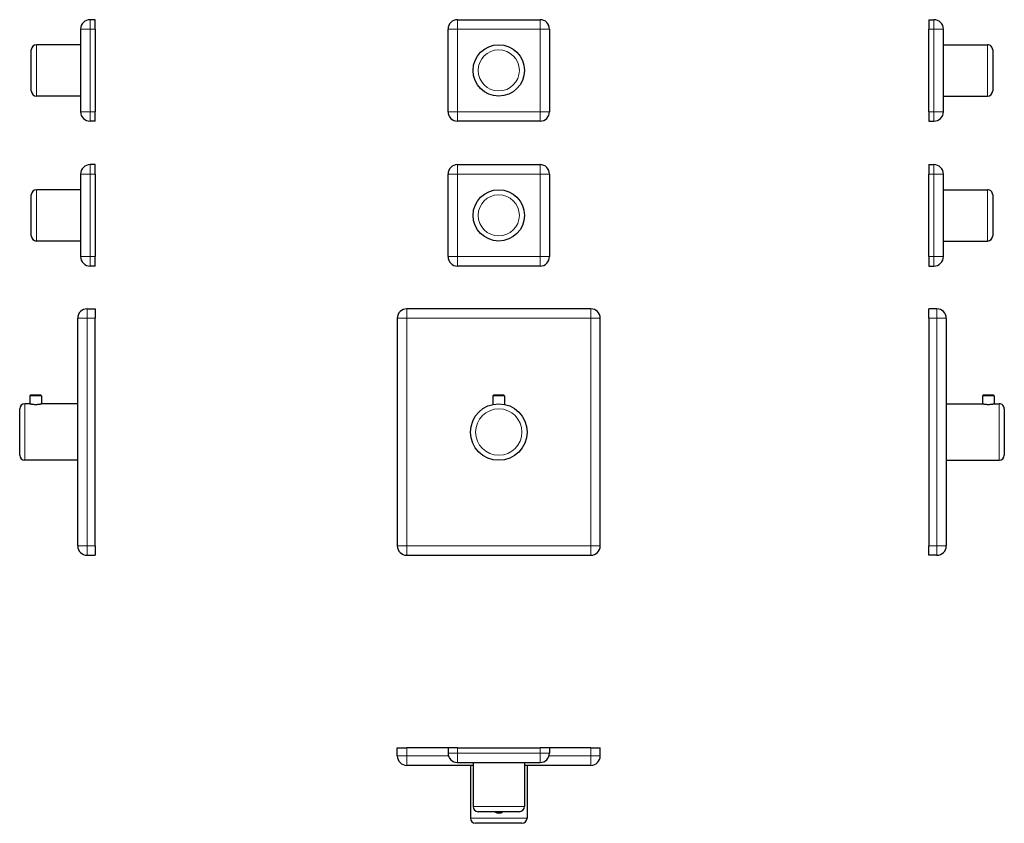
# Model space of a CAD drawing. Units: millimetres. Extents: x -308 to 371, y 303 to 857.
import ezdxf

# ---------------------------------------------------------------- set-up
doc = ezdxf.new("R2010")
doc.units = ezdxf.units.MM
doc.layers.get('0').update_dxf_attribs({"color": 106, "lineweight": 0})

# ---------------------------------------------------------------- blocks, each defined once
blk = doc.blocks.new('a', base_point=(-50.043785, 301.692932))
at = {"color": 0, "linetype": 'Continuous', "lineweight": 30}
for p, q in [((-47.243782, 354.732933), (-40.743782, 354.732933)), ((-47.243782, 349.232933), (-47.243782, 354.732933)), ((-12.243782, 354.732933), (-40.743782, 354.732933)), ((-5.743782, 354.732933), (-12.243782, 354.732933)), ((-12.243782, 354.732933), (-12.243782, 351.232933)), ((-5.743782, 354.732933), (51.256218, 354.732933)), ((57.756218, 354.732933), (51.256218, 354.732933)), ((86.256218, 354.732933), (57.756218, 354.732933)), ((57.756218, 354.732933), (57.756218, 351.232933)), ((86.256218, 354.732933), (92.756218, 354.732933)), ((92.756218, 349.232933), (92.756218, 354.732933)), ((5.056218, 342.732933), (-40.743782, 342.732933)), ((-5.743782, 344.732933), (51.256218, 344.732933)), ((3.256218, 342.732933), (3.256218, 306.232933)), ((5.056218, 344.732933), (5.056218, 314.232933)), ((40.456218, 344.732933), (40.456218, 314.232933)), ((86.256218, 342.732933), (40.456218, 342.732933)), ((42.256218, 342.732933), (42.256218, 306.232933)), ((36.956218, 310.732933), (8.556218, 310.732933)), ((38.756218, 302.732933), (6.756218, 302.732933))]:
    blk.add_line(p, q, dxfattribs=at)
at = {"color": 0, "linetype": 'Continuous', "lineweight": 0}
for p, q in [((-40.743782, 349.232933), (-40.743782, 354.732933)), ((-5.743782, 354.732933), (-5.743782, 351.232933)), ((51.256218, 354.732933), (51.256218, 351.232933)), ((86.256218, 349.232933), (86.256218, 354.732933)), ((-47.243782, 349.232933), (-40.743782, 349.232933)), ((-40.743782, 349.232933), (-40.743782, 342.732933)), ((-11.92844, 349.232933), (-40.743782, 349.232933)), ((-5.743782, 351.232933), (-12.243782, 351.232933)), ((-5.743782, 351.232933), (-5.743782, 344.732933)), ((-5.743782, 351.232933), (51.256218, 351.232933)), ((57.756218, 351.232933), (51.256218, 351.232933)), ((51.256218, 351.232933), (51.256218, 344.732933)), ((86.256218, 349.232933), (57.440876, 349.232933)), ((86.256218, 349.232933), (86.256218, 342.732933)), ((86.256218, 349.232933), (92.756218, 349.232933)), ((40.456218, 314.232933), (5.056218, 314.232933)), ((42.256218, 306.232933), (3.256218, 306.232933))]:
    blk.add_line(p, q, dxfattribs=at)
at = {"color": 0, "linetype": 'Continuous', "lineweight": 30}
for centre, radius, start, end in [((-40.743782, 349.232933), 6.5, 180, 270), ((-5.743782, 351.232933), 6.5, 180, 270), ((51.256218, 351.232933), 6.5, 270, 0), ((86.256218, 349.232933), 6.5, 270, 360), ((8.556218, 314.232933), 3.5, 180, 270), ((36.956218, 314.232933), 3.5, 270, 360), ((6.756218, 306.232933), 3.5, 180, 270), ((22.756218, 313.732933), 4, 228.590378, 311.409622), ((22.756218, 313.732933), 3.5, 238.997281, 301.002719), ((38.756218, 306.232933), 3.5, 270, 360)]:
    blk.add_arc(centre, radius, start, end, dxfattribs=at)
blk = doc.blocks.new('b', base_point=(0, 65.960068))
at = {"color": 0, "linetype": 'Continuous', "lineweight": 0}
for p, q in [((-5.743782, 857.186416), (-5.743782, 850.686416)), ((51.256218, 857.186416), (51.256218, 850.686416)), ((-12.243782, 850.686416), (-5.743782, 850.686416)), ((-5.743782, 850.686416), (51.256218, 850.686416)), ((-5.743782, 793.686416), (-5.743782, 850.686416)), ((57.756218, 850.686416), (51.256218, 850.686416)), ((51.256218, 850.686416), (51.256218, 793.686416)), ((-12.243782, 793.686416), (-5.743782, 793.686416)), ((-5.743782, 787.186416), (-5.743782, 793.686416)), ((51.256218, 793.686416), (-5.743782, 793.686416)), ((57.756218, 793.686416), (51.256218, 793.686416)), ((51.256218, 787.186416), (51.256218, 793.686416)), ((-5.743782, 757.186416), (-5.743782, 750.686416)), ((51.256218, 757.186416), (51.256218, 750.686416)), ((-12.243782, 750.686416), (-5.743782, 750.686416)), ((-5.743782, 693.686416), (-5.743782, 750.686416)), ((-5.743782, 750.686416), (51.256218, 750.686416)), ((57.756218, 750.686416), (51.256218, 750.686416)), ((51.256218, 750.686416), (51.256218, 693.686416)), ((-12.243782, 693.686416), (-5.743782, 693.686416)), ((-5.743782, 687.186416), (-5.743782, 693.686416)), ((51.256218, 693.686416), (-5.743782, 693.686416)), ((51.256218, 687.186416), (51.256218, 693.686416)), ((57.756218, 693.686416), (51.256218, 693.686416)), ((-40.743782, 657.686416), (-40.743782, 651.186416)), ((86.256218, 657.686416), (86.256218, 651.186416)), ((-47.243782, 651.186416), (-40.743782, 651.186416)), ((86.256218, 651.186416), (-40.743782, 651.186416)), ((-40.743782, 651.186416), (-40.743782, 494.186416)), ((92.756218, 651.186416), (86.256218, 651.186416)), ((86.256218, 494.186416), (86.256218, 651.186416)), ((-47.243782, 494.186416), (-40.743782, 494.186416)), ((-40.743782, 487.686416), (-40.743782, 494.186416)), ((-40.743782, 494.186416), (86.256218, 494.186416)), ((92.756218, 494.186416), (86.256218, 494.186416)), ((86.256218, 487.686416), (86.256218, 494.186416))]:
    blk.add_line(p, q, dxfattribs=at)
at = {"color": 0, "linetype": 'Continuous', "lineweight": 30}
for p, q in [((-5.743782, 857.186416), (51.256218, 857.186416)), ((-12.243782, 793.686416), (-12.243782, 850.686416)), ((57.756218, 850.686416), (57.756218, 793.686416)), ((51.256218, 787.186416), (-5.743782, 787.186416)), ((-5.743782, 757.186416), (51.256218, 757.186416)), ((-12.243782, 693.686416), (-12.243782, 750.686416)), ((57.756218, 750.686416), (57.756218, 693.686416)), ((51.256218, 687.186416), (-5.743782, 687.186416)), ((86.256218, 657.686416), (-40.743782, 657.686416)), ((-47.243782, 651.186416), (-47.243782, 494.186416)), ((92.756218, 494.186416), (92.756218, 651.186416)), ((19.256218, 598.186417), (18.756218, 597.686417)), ((26.756218, 597.686417), (18.756218, 597.686417)), ((18.756218, 597.686417), (18.756218, 591.772075)), ((26.256218, 598.186417), (19.256218, 598.186417)), ((26.256218, 598.186417), (26.756218, 597.686417)), ((26.756218, 597.686417), (26.756218, 591.771752)), ((-40.743782, 487.686416), (86.256218, 487.686416))]:
    blk.add_line(p, q, dxfattribs=at)
for centre, radius in [((22.756218, 822.186417), 17.7), ((22.756218, 722.186417), 17.7), ((22.756218, 572.686418), 19.5)]:
    blk.add_circle(centre, radius, dxfattribs=at)
at = {"color": 0, "linetype": 'Continuous', "lineweight": 0}
for centre, radius in [((22.756218, 822.186417), 14.2), ((22.756218, 722.186417), 14.2), ((22.756218, 572.686418), 16)]:
    blk.add_circle(centre, radius, dxfattribs=at)
at = {"color": 0, "linetype": 'Continuous', "lineweight": 30}
for centre, start, end in [((-5.743782, 850.686416), 90, 180), ((51.256218, 850.686416), 0, 90), ((-5.743782, 793.686416), 180, 270), ((51.256218, 793.686416), 270, 360), ((-5.743782, 750.686416), 90, 180), ((51.256218, 750.686416), 0, 90), ((-5.743782, 693.686416), 180, 270), ((51.256218, 693.686416), 270, 360), ((-40.743782, 651.186416), 90, 180), ((86.256218, 651.186416), 0, 90), ((-40.743782, 494.186416), 180, 270), ((86.256218, 494.186416), 270, 0)]:
    blk.add_arc(centre, 6.5, start, end, dxfattribs=at)
blk = doc.blocks.new('c', base_point=(234.28598, 0))
at = {"color": 0, "linetype": 'Continuous', "lineweight": 30}
for p, q in [((319.4624, 857.1864), (319.462401, 850.6864)), ((319.4624, 857.1864), (322.9624, 857.1864)), ((319.462403, 793.6864), (319.462401, 850.6864)), ((329.462403, 793.686401), (329.462401, 850.686401)), ((329.4624, 839.886401), (359.9624, 839.886402)), ((363.4624, 836.386402), (363.462401, 807.986402)), ((329.462401, 804.486401), (359.962401, 804.486402)), ((319.462403, 793.6864), (319.462403, 787.1864)), ((319.462403, 787.1864), (322.962403, 787.1864)), ((319.462405, 757.1864), (319.462405, 750.6864)), ((319.462405, 757.1864), (322.962405, 757.1864)), ((319.462408, 693.6864), (319.462405, 750.6864)), ((329.462408, 693.686401), (329.462405, 750.686401)), ((329.462404, 739.886401), (359.962404, 739.886402)), ((363.462404, 736.386402), (363.462406, 707.986402)), ((329.462406, 704.486401), (359.962406, 704.486402)), ((319.462408, 693.6864), (319.462408, 687.1864)), ((319.462408, 687.1864), (322.962408, 687.1864)), ((319.462411, 651.1864), (319.462411, 657.6864)), ((324.962411, 657.6864), (319.462411, 657.6864)), ((319.462411, 651.1864), (319.462418, 494.1864)), ((331.462411, 651.186401), (331.462418, 494.186401)), ((356.96241, 598.186402), (356.46241, 597.686402)), ((364.46241, 597.686402), (356.46241, 597.686402)), ((356.46241, 597.686402), (356.462411, 592.1862)), ((363.96241, 598.186402), (356.96241, 598.186402)), ((363.96241, 598.186402), (364.46241, 597.686402)), ((364.46241, 597.686402), (364.462411, 592.186268)), ((331.462411, 592.186401), (356.462712, 592.186402)), ((364.462207, 592.186402), (367.962411, 592.186402)), ((371.462411, 588.686403), (371.462412, 556.686403)), ((331.462412, 553.186401), (367.962412, 553.186402)), ((319.462418, 487.6864), (319.462418, 494.1864)), ((324.962418, 487.6864), (319.462418, 487.6864))]:
    blk.add_line(p, q, dxfattribs=at)
at = {"color": 0, "linetype": 'Continuous', "lineweight": 0}
for p, q in [((322.9624, 857.1864), (322.962401, 850.6864)), ((319.462401, 850.6864), (322.962401, 850.6864)), ((322.962401, 850.6864), (329.462401, 850.686401)), ((322.962403, 793.6864), (322.962401, 850.6864)), ((359.9624, 839.886402), (359.962401, 804.486402)), ((319.462403, 793.6864), (322.962403, 793.6864)), ((322.962403, 793.6864), (329.462403, 793.686401)), ((322.962403, 793.6864), (322.962403, 787.1864)), ((322.962405, 757.1864), (322.962405, 750.6864)), ((319.462405, 750.6864), (322.962405, 750.6864)), ((322.962405, 750.6864), (329.462405, 750.686401)), ((322.962408, 693.6864), (322.962405, 750.6864)), ((359.962404, 739.886402), (359.962406, 704.486402)), ((319.462408, 693.6864), (322.962408, 693.6864)), ((322.962408, 693.6864), (329.462408, 693.686401)), ((322.962408, 693.6864), (322.962408, 687.1864)), ((324.962411, 651.1864), (324.962411, 657.6864)), ((324.962411, 651.1864), (319.462411, 651.1864)), ((324.962411, 651.1864), (331.462411, 651.186401)), ((324.962411, 651.1864), (324.962418, 494.1864)), ((367.962411, 592.186402), (367.962412, 553.186402)), ((324.962418, 494.1864), (319.462418, 494.1864)), ((324.962418, 494.1864), (331.462418, 494.186401)), ((324.962418, 487.6864), (324.962418, 494.1864))]:
    blk.add_line(p, q, dxfattribs=at)
at = {"color": 0, "linetype": 'Continuous', "lineweight": 30}
blk.add_lwpolyline([(356.462769, 592.186157), (356.499817, 592.178772), (356.611267, 592.156311), (356.794281, 592.120911), (357.044952, 592.075256), (357.358948, 592.022461), (357.730164, 591.96637), (358.151764, 591.911133), (358.616669, 591.860779), (359.116547, 591.819153), (359.642151, 591.789368), (360.183624, 591.773804), (360.73056, 591.773621), (361.272278, 591.788879), (361.798096, 591.818604), (362.298492, 591.860107), (362.764404, 591.910095), (363.187012, 591.965149), (363.559204, 592.021301), (363.874359, 592.074341), (364.126251, 592.120117), (364.310486, 592.15564), (364.423553, 592.178467), (364.462219, 592.186279)], dxfattribs=at)
for centre, radius, start, end in [((322.962401, 850.6864), 6.5, 0.000003, 90.000003), ((359.9624, 836.386402), 3.5, 0.000003, 90.000003), ((359.962401, 807.986402), 3.5, 270.000003, 0.000003), ((322.962403, 793.6864), 6.5, 270.000003, 0.000003), ((322.962405, 750.6864), 6.5, 0.000003, 90.000003), ((359.962404, 736.386402), 3.5, 0.000003, 90.000003), ((359.962406, 707.986402), 3.5, 270.000003, 0.000003), ((322.962408, 693.6864), 6.5, 270.000003, 0.000003), ((324.962411, 651.1864), 6.5, 0.000003, 90.000003), ((367.962411, 588.686402), 3.5, 0.000003, 90.000003), ((367.962412, 556.686402), 3.5, 270.000003, 0.000003), ((324.962418, 494.1864), 6.5, 270.000003, 0.000003)]:
    blk.add_arc(centre, radius, start, end, dxfattribs=at)
blk = doc.blocks.new('d', base_point=(-224.587219, 0))
at = {"color": 0, "linetype": 'Continuous', "lineweight": 0}
for p, q in [((-259.183581, 850.6864), (-259.18358, 857.1864)), ((-259.183581, 850.6864), (-265.683581, 850.686401)), ((-259.183581, 850.6864), (-259.183583, 793.6864)), ((-255.683581, 850.6864), (-259.183581, 850.6864)), ((-296.183581, 822.186402), (-296.18358, 839.886402)), ((-296.183581, 804.486402), (-296.183581, 822.186402)), ((-259.183583, 793.6864), (-265.683583, 793.686401)), ((-255.683583, 793.6864), (-259.183583, 793.6864)), ((-259.183583, 787.1864), (-259.183583, 793.6864)), ((-259.183585, 750.6864), (-259.183585, 757.1864)), ((-259.183585, 750.6864), (-265.683585, 750.686401)), ((-259.183585, 750.6864), (-259.183588, 693.6864)), ((-255.683585, 750.6864), (-259.183585, 750.6864)), ((-296.183585, 722.186402), (-296.183584, 739.886402)), ((-296.183586, 704.486402), (-296.183585, 722.186402)), ((-259.183588, 693.6864), (-265.683587, 693.686401)), ((-259.183588, 687.1864), (-259.183587, 693.6864)), ((-255.683588, 693.6864), (-259.183588, 693.6864)), ((-261.183591, 657.6864), (-261.183591, 651.1864)), ((-261.183591, 651.1864), (-267.683591, 651.186401)), ((-261.183598, 494.1864), (-261.183591, 651.1864)), ((-261.183591, 651.1864), (-255.683591, 651.1864)), ((-304.183592, 572.686402), (-304.183591, 592.186402)), ((-304.183592, 553.186402), (-304.183592, 572.686402)), ((-261.183598, 494.1864), (-267.683598, 494.186401)), ((-261.183598, 494.1864), (-261.183598, 487.6864)), ((-261.183598, 494.1864), (-255.683598, 494.1864))]:
    blk.add_line(p, q, dxfattribs=at)
at = {"color": 0, "linetype": 'Continuous', "lineweight": 30}
for p, q in [((-255.68358, 857.1864), (-259.18358, 857.1864)), ((-255.683581, 850.6864), (-255.68358, 857.1864)), ((-265.683581, 850.686401), (-265.683583, 793.686401)), ((-255.683581, 850.6864), (-255.683583, 793.6864)), ((-299.683581, 822.186402), (-299.68358, 836.386402)), ((-265.68358, 839.886401), (-296.18358, 839.886402)), ((-299.683581, 807.986402), (-299.683581, 822.186402)), ((-265.683581, 804.486401), (-296.183581, 804.486402)), ((-255.683583, 787.1864), (-255.683583, 793.6864)), ((-255.683583, 787.1864), (-259.183583, 787.1864)), ((-255.683585, 757.1864), (-259.183585, 757.1864)), ((-255.683585, 750.6864), (-255.683585, 757.1864)), ((-265.683585, 750.686401), (-265.683587, 693.686401)), ((-255.683585, 750.6864), (-255.683588, 693.6864)), ((-299.683585, 722.186402), (-299.683584, 736.386402)), ((-265.683584, 739.886401), (-296.183584, 739.886402)), ((-299.683586, 707.986402), (-299.683585, 722.186402)), ((-265.683586, 704.486401), (-296.183586, 704.486402)), ((-255.683588, 687.1864), (-255.683587, 693.6864)), ((-255.683588, 687.1864), (-259.183588, 687.1864)), ((-261.183591, 657.6864), (-255.683591, 657.6864)), ((-255.683591, 657.6864), (-255.683591, 651.1864)), ((-267.683598, 494.186401), (-267.683591, 651.186401)), ((-255.683598, 494.1864), (-255.683591, 651.1864)), ((-300.68359, 597.686402), (-300.683591, 592.186268)), ((-300.18359, 598.186402), (-300.68359, 597.686402)), ((-296.683591, 597.686402), (-300.68359, 597.686402)), ((-296.683591, 598.186402), (-300.18359, 598.186402)), ((-293.18359, 598.186402), (-296.683591, 598.186402)), ((-292.68359, 597.686402), (-296.683591, 597.686402)), ((-293.18359, 598.186402), (-292.68359, 597.686402)), ((-292.68359, 597.686402), (-292.683591, 592.1862)), ((-300.683387, 592.186402), (-304.183591, 592.186402)), ((-267.683591, 592.186401), (-292.683892, 592.186402)), ((-307.683592, 572.686403), (-307.683591, 588.686403)), ((-307.683592, 556.686403), (-307.683592, 572.686403)), ((-267.683592, 553.186401), (-304.183592, 553.186402)), ((-255.683598, 494.1864), (-255.683598, 487.6864)), ((-261.183598, 487.6864), (-255.683598, 487.6864))]:
    blk.add_line(p, q, dxfattribs=at)
for points in [[(-300.683411, 592.186279), (-300.649384, 592.17926), (-300.548431, 592.159119), (-300.381836, 592.126709), (-300.153046, 592.084412), (-299.866394, 592.035278), (-299.526276, 591.9823), (-299.138367, 591.928955), (-298.708984, 591.878906), (-298.244934, 591.835571), (-297.753906, 591.801758), (-297.243988, 591.779968), (-296.683594, 591.771729)], [(-296.683594, 591.771729), (-296.163757, 591.778809), (-295.65271, 591.799622), (-295.159973, 591.83252), (-294.693573, 591.875183), (-294.2612, 591.924866), (-293.869904, 591.978027), (-293.525757, 592.03125), (-293.234558, 592.080872), (-293.001099, 592.123779), (-292.829559, 592.156982), (-292.723389, 592.178162), (-292.68396, 592.186157)]]:
    blk.add_lwpolyline(points, dxfattribs=at)
for centre, radius, start, end in [((-259.183581, 850.6864), 6.5, 89.999997, 179.999997), ((-296.18358, 836.386402), 3.5, 89.999997, 179.999997), ((-296.183581, 807.986402), 3.5, 179.999997, 269.999997), ((-259.183583, 793.6864), 6.5, 179.999997, 269.999997), ((-259.183585, 750.6864), 6.5, 89.999997, 179.999997), ((-296.183584, 736.386402), 3.5, 89.999997, 179.999997), ((-296.183586, 707.986402), 3.5, 179.999997, 269.999997), ((-259.183587, 693.6864), 6.5, 179.999997, 269.999997), ((-261.183591, 651.1864), 6.5, 89.999997, 179.999997), ((-304.183591, 588.686402), 3.5, 89.999997, 179.999997), ((-304.183592, 556.686402), 3.5, 179.999997, 269.999997), ((-261.183598, 494.1864), 6.5, 179.999997, 269.999997)]:
    blk.add_arc(centre, radius, start, end, dxfattribs=at)

msp = doc.modelspace()

# ---------------------------------------------------------------- block references
at = {"color": 7, "linetype": 'Continuous', "lineweight": 0}
for name, p in [('d', (-224.587219, 0)), ('b', (0, 65.960068)), ('c', (234.28598, 0)), ('a', (-50.043785, 301.692932))]:
    msp.add_blockref(name, p, dxfattribs=at)

doc.saveas('drawing.dxf')
